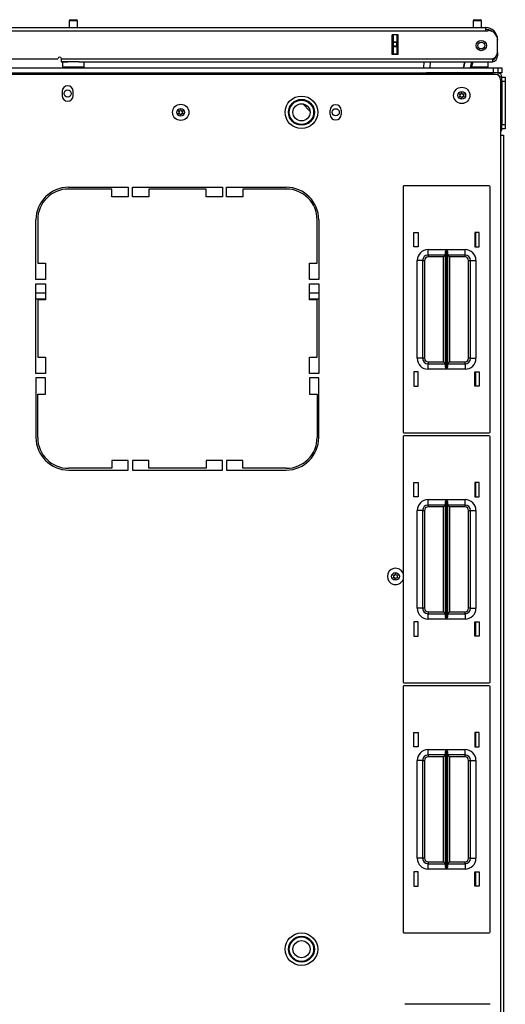
# Model space of a CAD drawing. Units: inches. Extents: x -236 to 37, y -62 to 168.
# Drawn here: x -132 to -121, y 145 to 168 of the extents above; entities that cross this region are included whole.
import ezdxf

# ---------------------------------------------------------------- set-up
doc = ezdxf.new("R2010")
doc.units = ezdxf.units.IN
doc.header["$MEASUREMENT"] = 0
doc.layers.add('TFR-TRI', color=7, linetype='CONTINUOUS')

msp = doc.modelspace()

# ---------------------------------------------------------------- linework, layer by layer
at = {"layer": 'TFR-TRI', "color": 22, "linetype": 'Continuous'}
for p, q in [((-132.52, 167.573), (-121.351, 167.573)), ((-121.351, 167.573), (-121.351, 167.553)), ((-121.351, 167.553), (-121.351, 167.502)), ((-132.52, 167.502), (-121.351, 167.502)), ((-123.501, 166.951), (-123.501, 167.408)), ((-123.358, 167.408), (-123.501, 167.408)), ((-123.358, 166.951), (-123.358, 167.408)), ((-121.351, 167.502), (-121.292, 167.502)), ((-121.076, 167.298), (-121.075, 167.298)), ((-121.075, 167.298), (-121.075, 167.286)), ((-121.075, 167.009), (-121.075, 167.286)), ((-123.358, 166.951), (-123.501, 166.951)), ((-121.075, 166.924), (-121.1, 166.924)), ((-121.075, 167.002), (-121.075, 167.002)), ((-121.075, 167.002), (-121.075, 166.947)), ((-121.075, 166.947), (-121.075, 166.924)), ((-132.52, 166.857), (-131.181, 166.857)), ((-131.103, 166.857), (-121.193, 166.857)), ((-131.103, 166.857), (-131.103, 166.807)), ((-131.103, 166.807), (-131.103, 166.786)), ((-131.103, 166.786), (-130.952, 166.786)), ((-130.702, 166.786), (-121.193, 166.786)), ((-121.193, 166.857), (-121.193, 166.807)), ((-121.193, 166.807), (-121.193, 166.786))]:
    msp.add_line(p, q, dxfattribs=at)
at = {"layer": 'TFR-TRI', "color": 5, "linetype": 'Continuous'}
for p, q in [((-130.921, 167.725), (-130.921, 167.573)), ((-130.894, 167.725), (-130.921, 167.725)), ((-130.827, 167.725), (-130.894, 167.725)), ((-130.891, 167.755), (-130.859, 167.755)), ((-130.859, 167.755), (-130.795, 167.755)), ((-130.761, 167.725), (-130.827, 167.725)), ((-130.795, 167.755), (-130.763, 167.755)), ((-130.733, 167.725), (-130.761, 167.725)), ((-130.733, 167.573), (-130.733, 167.725)), ((-121.635, 167.725), (-121.635, 167.573)), ((-121.607, 167.725), (-121.635, 167.725)), ((-121.541, 167.725), (-121.607, 167.725)), ((-121.605, 167.755), (-121.573, 167.755)), ((-121.573, 167.755), (-121.509, 167.755)), ((-121.474, 167.725), (-121.541, 167.725)), ((-121.509, 167.755), (-121.477, 167.755)), ((-121.447, 167.725), (-121.474, 167.725)), ((-121.447, 167.573), (-121.447, 167.725)), ((-131.077, 166.786), (-131.077, 166.67)), ((-131.044, 166.786), (-131.077, 166.786)), ((-131.077, 166.67), (-131.044, 166.67)), ((-130.952, 166.786), (-131.044, 166.786)), ((-131.044, 166.67), (-130.952, 166.67)), ((-130.827, 166.786), (-130.952, 166.786)), ((-130.952, 166.67), (-130.827, 166.67)), ((-130.756, 166.786), (-130.827, 166.786)), ((-130.827, 166.67), (-130.702, 166.67)), ((-130.69, 166.786), (-130.756, 166.786)), ((-130.702, 166.67), (-130.611, 166.67)), ((-130.611, 166.67), (-130.577, 166.67)), ((-130.577, 166.67), (-130.577, 166.786)), ((-121.675, 166.67), (-121.549, 166.67)), ((-121.549, 166.67), (-121.421, 166.67)), ((-121.421, 166.67), (-121.326, 166.67)), ((-121.326, 166.67), (-121.291, 166.67)), ((-121.291, 166.67), (-121.291, 166.786))]:
    msp.add_line(p, q, dxfattribs=at)
at = {"layer": 'TFR-TRI', "color": 151, "linetype": 'Continuous'}
for p, q in [((-123.469, 167.249), (-123.469, 167.408)), ((-123.39, 167.408), (-123.39, 167.249)), ((-123.359, 166.951), (-123.359, 167.408)), ((-123.469, 167.243), (-123.469, 167.249)), ((-123.469, 167.249), (-123.39, 167.249)), ((-123.469, 167.229), (-123.469, 167.243)), ((-123.469, 167.15), (-123.469, 167.229)), ((-123.39, 167.229), (-123.469, 167.229)), ((-123.469, 167.136), (-123.469, 167.15)), ((-123.469, 167.15), (-123.39, 167.15)), ((-123.469, 167.13), (-123.469, 167.136)), ((-123.469, 166.971), (-123.469, 167.13)), ((-123.39, 167.13), (-123.469, 167.13)), ((-123.39, 167.249), (-123.39, 167.243)), ((-123.39, 167.243), (-123.39, 167.229)), ((-123.39, 167.15), (-123.39, 167.229)), ((-123.39, 167.15), (-123.39, 167.136)), ((-123.39, 167.136), (-123.39, 167.13)), ((-123.39, 167.13), (-123.39, 166.971)), ((-123.469, 166.971), (-123.39, 166.971)), ((-123.469, 166.961), (-123.469, 166.971)), ((-123.469, 166.951), (-123.469, 166.961)), ((-123.39, 166.971), (-123.39, 166.961)), ((-123.39, 166.961), (-123.39, 166.951))]:
    msp.add_line(p, q, dxfattribs=at)
at = {"layer": 'TFR-TRI', "color": 215, "linetype": 'Continuous'}
for p, q in [((-144.17, 166.648), (-121.17, 166.648)), ((-121.17, 166.648), (-121.1, 166.648)), ((-121.17, 166.53), (-121.17, 166.648)), ((-121.1, 166.648), (-121.071, 166.648)), ((-121.071, 166.648), (-121.071, 166.53)), ((-144.17, 166.53), (-121.17, 166.53)), ((-121.269, 163.933), (-123.229, 163.933)), ((-123.249, 163.913), (-123.249, 158.273)), ((-121.249, 158.273), (-121.249, 163.913)), ((-122.999, 162.528), (-122.999, 162.858)), ((-122.999, 162.858), (-122.899, 162.858)), ((-122.899, 162.858), (-122.899, 162.528)), ((-121.599, 162.858), (-121.599, 162.528)), ((-121.499, 162.858), (-121.599, 162.858)), ((-121.499, 162.528), (-121.499, 162.858)), ((-122.899, 162.528), (-122.999, 162.528)), ((-122.674, 162.468), (-122.25, 162.468)), ((-122.674, 162.38), (-122.674, 162.468)), ((-122.674, 162.343), (-122.674, 162.38)), ((-122.272, 162.343), (-122.674, 162.343)), ((-122.674, 162.343), (-122.674, 162.33)), ((-122.272, 162.343), (-122.285, 162.33)), ((-122.272, 162.398), (-122.269, 162.417)), ((-122.272, 159.788), (-122.272, 162.398)), ((-122.269, 162.417), (-122.257, 162.452)), ((-122.257, 162.452), (-122.25, 162.468)), ((-122.25, 162.468), (-122.25, 159.718)), ((-122.25, 162.468), (-122.25, 162.468)), ((-122.248, 159.718), (-122.248, 162.468)), ((-122.248, 162.468), (-121.824, 162.468)), ((-122.248, 162.468), (-122.248, 162.468)), ((-122.248, 162.468), (-122.242, 162.452)), ((-122.242, 162.452), (-122.229, 162.417)), ((-122.229, 162.417), (-122.227, 162.398)), ((-122.227, 162.398), (-122.227, 159.788)), ((-121.824, 162.343), (-122.227, 162.343)), ((-122.214, 162.33), (-122.227, 162.343)), ((-121.824, 162.38), (-121.824, 162.468)), ((-121.824, 162.343), (-121.824, 162.38)), ((-121.824, 162.33), (-121.824, 162.343)), ((-121.599, 162.528), (-121.499, 162.528)), ((-122.924, 159.968), (-122.924, 162.218)), ((-122.836, 162.218), (-122.924, 162.218)), ((-122.799, 162.218), (-122.836, 162.218)), ((-122.799, 162.218), (-122.799, 159.968)), ((-122.799, 162.218), (-122.786, 162.218)), ((-122.786, 162.218), (-122.754, 162.218)), ((-122.754, 162.218), (-122.754, 159.968)), ((-122.674, 162.33), (-122.674, 162.298)), ((-122.317, 162.298), (-122.674, 162.298)), ((-122.285, 162.33), (-122.317, 162.298)), ((-122.317, 159.888), (-122.317, 162.298)), ((-122.182, 162.298), (-122.214, 162.33)), ((-121.824, 162.298), (-122.182, 162.298)), ((-122.182, 162.298), (-122.182, 159.888)), ((-121.824, 162.298), (-121.824, 162.33)), ((-121.744, 159.968), (-121.744, 162.218)), ((-121.744, 162.218), (-121.712, 162.218)), ((-121.712, 162.218), (-121.699, 162.218)), ((-121.699, 159.968), (-121.699, 162.218)), ((-121.699, 162.218), (-121.663, 162.218)), ((-121.663, 162.218), (-121.574, 162.218)), ((-121.574, 162.218), (-121.574, 159.968)), ((-122.836, 159.968), (-122.924, 159.968)), ((-122.799, 159.968), (-122.836, 159.968)), ((-122.786, 159.968), (-122.799, 159.968)), ((-122.754, 159.968), (-122.786, 159.968)), ((-122.674, 159.888), (-122.317, 159.888)), ((-122.674, 159.888), (-122.674, 159.856)), ((-122.674, 159.856), (-122.674, 159.843)), ((-122.674, 159.843), (-122.272, 159.843)), ((-122.674, 159.806), (-122.674, 159.843)), ((-122.317, 159.888), (-122.285, 159.856)), ((-122.285, 159.856), (-122.272, 159.843)), ((-122.227, 159.843), (-122.214, 159.856)), ((-122.227, 159.843), (-121.824, 159.843)), ((-122.214, 159.856), (-122.182, 159.888)), ((-122.182, 159.888), (-121.824, 159.888)), ((-121.824, 159.856), (-121.824, 159.888)), ((-121.824, 159.843), (-121.824, 159.856)), ((-121.824, 159.843), (-121.824, 159.806)), ((-121.712, 159.968), (-121.744, 159.968)), ((-121.699, 159.968), (-121.712, 159.968)), ((-121.699, 159.968), (-121.663, 159.968)), ((-121.663, 159.968), (-121.574, 159.968)), ((-122.899, 159.658), (-122.999, 159.658)), ((-122.999, 159.658), (-122.999, 159.328)), ((-122.899, 159.328), (-122.899, 159.658)), ((-122.674, 159.718), (-122.674, 159.806)), ((-122.25, 159.718), (-122.674, 159.718)), ((-122.269, 159.769), (-122.272, 159.788)), ((-122.257, 159.734), (-122.269, 159.769)), ((-122.25, 159.718), (-122.257, 159.734)), ((-122.25, 159.718), (-122.25, 159.718)), ((-122.242, 159.734), (-122.248, 159.718)), ((-121.824, 159.718), (-122.248, 159.718)), ((-122.248, 159.718), (-122.248, 159.718)), ((-122.229, 159.769), (-122.242, 159.734)), ((-122.227, 159.788), (-122.229, 159.769)), ((-121.824, 159.806), (-121.824, 159.718)), ((-121.599, 159.328), (-121.599, 159.658)), ((-121.599, 159.658), (-121.499, 159.658)), ((-121.499, 159.658), (-121.499, 159.328)), ((-122.999, 159.328), (-122.899, 159.328)), ((-121.499, 159.328), (-121.599, 159.328)), ((-123.249, 158.165), (-123.249, 152.525)), ((-123.229, 158.253), (-121.269, 158.253)), ((-121.269, 158.185), (-123.229, 158.185)), ((-121.249, 152.525), (-121.249, 158.165)), ((-122.999, 156.78), (-122.999, 157.11)), ((-122.999, 157.11), (-122.899, 157.11)), ((-122.899, 157.11), (-122.899, 156.78)), ((-121.599, 157.11), (-121.599, 156.78)), ((-121.499, 157.11), (-121.599, 157.11)), ((-121.499, 156.78), (-121.499, 157.11)), ((-122.899, 156.78), (-122.999, 156.78)), ((-122.674, 156.72), (-122.25, 156.72)), ((-122.674, 156.632), (-122.674, 156.72)), ((-122.269, 156.669), (-122.257, 156.704)), ((-122.257, 156.704), (-122.25, 156.72)), ((-122.25, 156.72), (-122.25, 153.97)), ((-122.25, 156.72), (-122.25, 156.72)), ((-122.248, 153.97), (-122.248, 156.72)), ((-122.248, 156.72), (-121.824, 156.72)), ((-122.248, 156.72), (-122.248, 156.72)), ((-122.248, 156.72), (-122.242, 156.704)), ((-122.242, 156.704), (-122.229, 156.669)), ((-121.824, 156.632), (-121.824, 156.72)), ((-121.599, 156.78), (-121.499, 156.78)), ((-122.924, 154.22), (-122.924, 156.47)), ((-122.836, 156.47), (-122.924, 156.47)), ((-122.799, 156.47), (-122.836, 156.47)), ((-122.799, 156.47), (-122.799, 154.22)), ((-122.799, 156.47), (-122.786, 156.47)), ((-122.786, 156.47), (-122.754, 156.47)), ((-122.754, 156.47), (-122.754, 154.22)), ((-122.674, 156.595), (-122.674, 156.632)), ((-122.272, 156.595), (-122.674, 156.595)), ((-122.674, 156.595), (-122.674, 156.582)), ((-122.674, 156.582), (-122.674, 156.55)), ((-122.317, 156.55), (-122.674, 156.55)), ((-122.285, 156.582), (-122.317, 156.55)), ((-122.317, 154.14), (-122.317, 156.55)), ((-122.272, 156.595), (-122.285, 156.582)), ((-122.272, 156.65), (-122.269, 156.669)), ((-122.272, 154.04), (-122.272, 156.65)), ((-122.229, 156.669), (-122.227, 156.65)), ((-122.227, 156.65), (-122.227, 154.04)), ((-121.824, 156.595), (-122.227, 156.595)), ((-122.214, 156.582), (-122.227, 156.595)), ((-122.182, 156.55), (-122.214, 156.582)), ((-121.824, 156.55), (-122.182, 156.55)), ((-122.182, 156.55), (-122.182, 154.14)), ((-121.824, 156.595), (-121.824, 156.632)), ((-121.824, 156.582), (-121.824, 156.595)), ((-121.824, 156.55), (-121.824, 156.582)), ((-121.744, 154.22), (-121.744, 156.47)), ((-121.744, 156.47), (-121.712, 156.47)), ((-121.712, 156.47), (-121.699, 156.47)), ((-121.699, 154.22), (-121.699, 156.47)), ((-121.699, 156.47), (-121.663, 156.47)), ((-121.663, 156.47), (-121.574, 156.47)), ((-121.574, 156.47), (-121.574, 154.22)), ((-122.836, 154.22), (-122.924, 154.22)), ((-122.799, 154.22), (-122.836, 154.22)), ((-122.786, 154.22), (-122.799, 154.22)), ((-122.754, 154.22), (-122.786, 154.22)), ((-121.712, 154.22), (-121.744, 154.22)), ((-121.699, 154.22), (-121.712, 154.22)), ((-121.699, 154.22), (-121.663, 154.22)), ((-121.663, 154.22), (-121.574, 154.22)), ((-122.674, 154.14), (-122.317, 154.14)), ((-122.674, 154.14), (-122.674, 154.108)), ((-122.674, 154.108), (-122.674, 154.095)), ((-122.674, 154.095), (-122.272, 154.095)), ((-122.674, 154.058), (-122.674, 154.095)), ((-122.674, 153.97), (-122.674, 154.058)), ((-122.25, 153.97), (-122.674, 153.97)), ((-122.317, 154.14), (-122.285, 154.108)), ((-122.285, 154.108), (-122.272, 154.095)), ((-122.269, 154.021), (-122.272, 154.04)), ((-122.257, 153.986), (-122.269, 154.021)), ((-122.25, 153.97), (-122.257, 153.986)), ((-122.25, 153.97), (-122.25, 153.97)), ((-122.242, 153.986), (-122.248, 153.97)), ((-121.824, 153.97), (-122.248, 153.97)), ((-122.248, 153.97), (-122.248, 153.97)), ((-122.229, 154.021), (-122.242, 153.986)), ((-122.227, 154.04), (-122.229, 154.021)), ((-122.227, 154.095), (-122.214, 154.108)), ((-122.227, 154.095), (-121.824, 154.095)), ((-122.214, 154.108), (-122.182, 154.14)), ((-122.182, 154.14), (-121.824, 154.14)), ((-121.824, 154.108), (-121.824, 154.14)), ((-121.824, 154.095), (-121.824, 154.108)), ((-121.824, 154.095), (-121.824, 154.058)), ((-121.824, 154.058), (-121.824, 153.97)), ((-122.899, 153.91), (-122.999, 153.91)), ((-122.999, 153.91), (-122.999, 153.58)), ((-122.899, 153.58), (-122.899, 153.91)), ((-121.599, 153.58), (-121.599, 153.91)), ((-121.599, 153.91), (-121.499, 153.91)), ((-121.499, 153.91), (-121.499, 153.58)), ((-122.999, 153.58), (-122.899, 153.58)), ((-121.499, 153.58), (-121.599, 153.58)), ((-123.249, 152.417), (-123.249, 146.777)), ((-123.229, 152.505), (-121.269, 152.505)), ((-121.269, 152.437), (-123.229, 152.437)), ((-121.249, 146.777), (-121.249, 152.417)), ((-122.999, 151.032), (-122.999, 151.362)), ((-122.999, 151.362), (-122.899, 151.362)), ((-122.899, 151.362), (-122.899, 151.032)), ((-121.599, 151.362), (-121.599, 151.032)), ((-121.499, 151.362), (-121.599, 151.362)), ((-121.499, 151.032), (-121.499, 151.362)), ((-122.899, 151.032), (-122.999, 151.032)), ((-121.599, 151.032), (-121.499, 151.032)), ((-122.674, 150.972), (-122.25, 150.972)), ((-122.674, 150.884), (-122.674, 150.972)), ((-122.674, 150.847), (-122.674, 150.884)), ((-122.272, 150.847), (-122.674, 150.847)), ((-122.674, 150.847), (-122.674, 150.834)), ((-122.674, 150.834), (-122.674, 150.802)), ((-122.317, 150.802), (-122.674, 150.802)), ((-122.285, 150.834), (-122.317, 150.802)), ((-122.317, 148.392), (-122.317, 150.802)), ((-122.272, 150.847), (-122.285, 150.834)), ((-122.272, 150.902), (-122.269, 150.921)), ((-122.272, 148.292), (-122.272, 150.902)), ((-122.269, 150.921), (-122.257, 150.955)), ((-122.257, 150.955), (-122.25, 150.972)), ((-122.25, 150.972), (-122.25, 148.222)), ((-122.25, 150.972), (-122.25, 150.972)), ((-122.248, 148.222), (-122.248, 150.972)), ((-122.248, 150.972), (-121.824, 150.972)), ((-122.248, 150.972), (-122.248, 150.972)), ((-122.248, 150.972), (-122.242, 150.955)), ((-122.242, 150.955), (-122.229, 150.921)), ((-122.229, 150.921), (-122.227, 150.902)), ((-122.227, 150.902), (-122.227, 148.292)), ((-121.824, 150.847), (-122.227, 150.847)), ((-122.214, 150.834), (-122.227, 150.847)), ((-122.182, 150.802), (-122.214, 150.834)), ((-121.824, 150.802), (-122.182, 150.802)), ((-122.182, 150.802), (-122.182, 148.392)), ((-121.824, 150.884), (-121.824, 150.972)), ((-121.824, 150.847), (-121.824, 150.884)), ((-121.824, 150.834), (-121.824, 150.847)), ((-121.824, 150.802), (-121.824, 150.834)), ((-122.924, 148.472), (-122.924, 150.722)), ((-122.836, 150.722), (-122.924, 150.722)), ((-122.799, 150.722), (-122.836, 150.722)), ((-122.799, 150.722), (-122.799, 148.472)), ((-122.799, 150.722), (-122.786, 150.722)), ((-122.786, 150.722), (-122.754, 150.722)), ((-122.754, 150.722), (-122.754, 148.472)), ((-121.744, 148.472), (-121.744, 150.722)), ((-121.744, 150.722), (-121.712, 150.722)), ((-121.712, 150.722), (-121.699, 150.722)), ((-121.699, 148.472), (-121.699, 150.722)), ((-121.699, 150.722), (-121.663, 150.722)), ((-121.663, 150.722), (-121.574, 150.722)), ((-121.574, 150.722), (-121.574, 148.472)), ((-122.836, 148.472), (-122.924, 148.472)), ((-122.799, 148.472), (-122.836, 148.472)), ((-122.786, 148.472), (-122.799, 148.472)), ((-122.754, 148.472), (-122.786, 148.472)), ((-122.674, 148.392), (-122.317, 148.392)), ((-122.674, 148.392), (-122.674, 148.36)), ((-122.674, 148.36), (-122.674, 148.347)), ((-122.674, 148.347), (-122.272, 148.347)), ((-122.674, 148.31), (-122.674, 148.347)), ((-122.674, 148.222), (-122.674, 148.31)), ((-122.317, 148.392), (-122.285, 148.36)), ((-122.285, 148.36), (-122.272, 148.347)), ((-122.227, 148.347), (-122.214, 148.36)), ((-122.227, 148.347), (-121.824, 148.347)), ((-122.214, 148.36), (-122.182, 148.392)), ((-122.182, 148.392), (-121.824, 148.392)), ((-121.824, 148.36), (-121.824, 148.392)), ((-121.824, 148.347), (-121.824, 148.36)), ((-121.824, 148.347), (-121.824, 148.31)), ((-121.824, 148.31), (-121.824, 148.222)), ((-121.712, 148.472), (-121.744, 148.472)), ((-121.699, 148.472), (-121.712, 148.472)), ((-121.699, 148.472), (-121.663, 148.472)), ((-121.663, 148.472), (-121.574, 148.472)), ((-122.899, 148.162), (-122.999, 148.162)), ((-122.999, 148.162), (-122.999, 147.832)), ((-122.899, 147.832), (-122.899, 148.162)), ((-122.25, 148.222), (-122.674, 148.222)), ((-122.269, 148.273), (-122.272, 148.292)), ((-122.257, 148.238), (-122.269, 148.273)), ((-122.25, 148.222), (-122.257, 148.238)), ((-122.25, 148.222), (-122.25, 148.222)), ((-122.242, 148.238), (-122.248, 148.222)), ((-121.824, 148.222), (-122.248, 148.222)), ((-122.248, 148.222), (-122.248, 148.222)), ((-122.229, 148.273), (-122.242, 148.238)), ((-122.227, 148.292), (-122.229, 148.273)), ((-121.599, 147.832), (-121.599, 148.162)), ((-121.599, 148.162), (-121.499, 148.162)), ((-121.499, 148.162), (-121.499, 147.832)), ((-122.999, 147.832), (-122.899, 147.832)), ((-121.499, 147.832), (-121.599, 147.832)), ((-123.229, 146.757), (-121.269, 146.757)), ((-121.244, 145.114), (-123.204, 145.114))]:
    msp.add_line(p, q, dxfattribs=at)
at = {"layer": 'TFR-TRI', "color": 63, "linetype": 'Continuous'}
for p, q in [((-122.767, 166.648), (-122.764, 166.786)), ((-122.627, 166.786), (-122.629, 166.648)), ((-121.861, 166.648), (-121.825, 166.786)), ((-121.825, 166.786), (-121.861, 166.648)), ((-121.701, 166.648), (-121.664, 166.786)), ((-121.644, 166.786), (-121.681, 166.648))]:
    msp.add_line(p, q, dxfattribs=at)
at = {"layer": 'TFR-TRI', "color": 21, "linetype": 'Continuous'}
for p, q in [((-121.071, 166.648), (-121.004, 166.648)), ((-121.004, 166.648), (-120.977, 166.648)), ((-120.977, 166.648), (-120.977, 166.53)), ((-121.003, 166.53), (-121.068, 166.53)), ((-120.977, 166.53), (-121.003, 166.53))]:
    msp.add_line(p, q, dxfattribs=at)
at = {"layer": 'TFR-TRI', "color": 30, "linetype": 'Continuous'}
for p, q in [((-144.213, 166.499), (-121.126, 166.499)), ((-121.008, 166.38), (-121.008, 165.101)), ((-131.083, 166.107), (-131.083, 166.008)), ((-130.831, 166.008), (-130.831, 166.107)), ((-124.922, 165.575), (-124.922, 165.674)), ((-124.67, 165.674), (-124.67, 165.575)), ((-121.008, 165.101), (-121.008, 121.109)), ((-121.008, 165.101), (-120.958, 165.101)), ((-120.958, 165.101), (-120.937, 165.101)), ((-120.937, 165.101), (-120.937, 121.109)), ((-130.937, 163.9), (-129.567, 163.9)), ((-129.941, 163.861), (-130.937, 163.861)), ((-129.941, 163.684), (-129.941, 163.861)), ((-129.567, 163.9), (-129.567, 163.684)), ((-129.469, 163.684), (-129.469, 163.9)), ((-129.469, 163.9), (-127.402, 163.9)), ((-127.776, 163.861), (-129.095, 163.861)), ((-129.095, 163.861), (-129.095, 163.684)), ((-127.776, 163.684), (-127.776, 163.861)), ((-127.402, 163.9), (-127.402, 163.684)), ((-127.304, 163.684), (-127.304, 163.9)), ((-127.304, 163.9), (-125.933, 163.9)), ((-125.933, 163.861), (-126.93, 163.861)), ((-126.93, 163.861), (-126.93, 163.684)), ((-129.567, 163.684), (-129.941, 163.684)), ((-129.095, 163.684), (-129.469, 163.684)), ((-127.402, 163.684), (-127.776, 163.684)), ((-126.93, 163.684), (-127.304, 163.684)), ((-131.685, 161.782), (-131.685, 163.152)), ((-131.646, 163.152), (-131.646, 162.156)), ((-125.225, 162.156), (-125.225, 163.152)), ((-125.185, 163.152), (-125.185, 161.782)), ((-121.575, 162.528), (-121.575, 162.857)), ((-131.646, 162.156), (-131.469, 162.156)), ((-131.469, 162.156), (-131.469, 161.782)), ((-125.402, 161.782), (-125.402, 162.156)), ((-125.402, 162.156), (-125.225, 162.156)), ((-131.469, 161.782), (-131.685, 161.782)), ((-131.685, 159.617), (-131.685, 161.684)), ((-131.685, 161.684), (-131.469, 161.684)), ((-131.469, 161.684), (-131.469, 161.31)), ((-125.185, 161.782), (-125.402, 161.782)), ((-125.402, 161.31), (-125.402, 161.684)), ((-125.402, 161.684), (-125.185, 161.684)), ((-125.185, 161.684), (-125.185, 159.617)), ((-131.469, 161.31), (-131.646, 161.31)), ((-131.646, 161.31), (-131.646, 159.991)), ((-125.225, 161.31), (-125.402, 161.31)), ((-125.225, 159.991), (-125.225, 161.31)), ((-131.646, 159.991), (-131.469, 159.991)), ((-131.469, 159.991), (-131.469, 159.617)), ((-125.402, 159.617), (-125.402, 159.991)), ((-125.402, 159.991), (-125.225, 159.991)), ((-131.469, 159.617), (-131.685, 159.617)), ((-125.185, 159.617), (-125.402, 159.617)), ((-121.575, 159.327), (-121.575, 159.658)), ((-131.685, 159.518), (-131.685, 158.148)), ((-131.469, 159.518), (-131.685, 159.518)), ((-131.469, 159.144), (-131.469, 159.518)), ((-125.402, 159.518), (-125.402, 159.144)), ((-125.185, 159.518), (-125.402, 159.518)), ((-125.185, 158.148), (-125.185, 159.518)), ((-131.646, 159.144), (-131.469, 159.144)), ((-131.646, 158.148), (-131.646, 159.144)), ((-125.402, 159.144), (-125.225, 159.144)), ((-125.225, 159.144), (-125.225, 158.148)), ((-129.941, 157.617), (-129.941, 157.439)), ((-129.567, 157.617), (-129.941, 157.617)), ((-129.567, 157.4), (-129.567, 157.617)), ((-129.469, 157.617), (-129.469, 157.4)), ((-129.095, 157.617), (-129.469, 157.617)), ((-129.095, 157.439), (-129.095, 157.617)), ((-127.776, 157.617), (-127.776, 157.439)), ((-127.402, 157.617), (-127.776, 157.617)), ((-127.402, 157.4), (-127.402, 157.617)), ((-127.304, 157.617), (-127.304, 157.4)), ((-126.93, 157.617), (-127.304, 157.617)), ((-126.93, 157.439), (-126.93, 157.617)), ((-129.941, 157.439), (-130.937, 157.439)), ((-130.937, 157.4), (-129.567, 157.4)), ((-129.469, 157.4), (-127.402, 157.4)), ((-127.776, 157.439), (-129.095, 157.439)), ((-127.304, 157.4), (-125.933, 157.4)), ((-125.933, 157.439), (-126.93, 157.439)), ((-121.575, 156.78), (-121.575, 157.11)), ((-121.575, 153.58), (-121.575, 153.91)), ((-121.575, 151.032), (-121.575, 151.362)), ((-121.575, 147.832), (-121.575, 148.162))]:
    msp.add_line(p, q, dxfattribs=at)
at = {"layer": 'TFR-TRI', "color": 135, "linetype": 'Continuous'}
for p, q in [((-122.806, 166.53), (-122.806, 166.522)), ((-122.806, 166.522), (-122.806, 166.499))]:
    msp.add_line(p, q, dxfattribs=at)
at = {"layer": 'TFR-TRI', "color": 173, "linetype": 'Continuous'}
for p, q in [((-121.071, 166.53), (-122.711, 166.53)), ((-122.711, 166.53), (-122.711, 166.499)), ((-121.071, 166.53), (-121.071, 166.485)), ((-120.977, 166.436), (-121.022, 166.436)), ((-120.977, 165.248), (-120.977, 166.436)), ((-120.977, 165.248), (-121.008, 165.248))]:
    msp.add_line(p, q, dxfattribs=at)
at = {"layer": 'TFR-TRI', "color": 124, "linetype": 'Continuous'}
for p, q in [((-120.977, 166.436), (-120.898, 166.436)), ((-120.898, 166.436), (-120.898, 166.407)), ((-120.977, 166.337), (-120.977, 165.347)), ((-120.898, 166.337), (-120.977, 166.337)), ((-120.898, 166.407), (-120.898, 166.337)), ((-120.898, 166.337), (-120.898, 165.347)), ((-120.977, 165.347), (-120.898, 165.347)), ((-120.898, 165.347), (-120.898, 165.277)), ((-120.898, 165.277), (-120.898, 165.248)), ((-120.898, 165.248), (-120.977, 165.248))]:
    msp.add_line(p, q, dxfattribs=at)
at = {"layer": 'TFR-TRI', "color": 132, "linetype": 'Continuous'}
for p, q in [((-125.388, 165.652), (-125.555, 165.819)), ((-131.686, 161.471), (-131.469, 161.471)), ((-125.402, 161.471), (-125.186, 161.471)), ((-131.686, 161.333), (-131.469, 161.333)), ((-125.402, 161.333), (-125.186, 161.333))]:
    msp.add_line(p, q, dxfattribs=at)
at = {"layer": 'TFR-TRI', "color": 12, "linetype": 'Continuous'}
for p, q in [((-121.574, 162.528), (-121.574, 162.858)), ((-121.574, 159.328), (-121.574, 159.658)), ((-121.574, 156.78), (-121.574, 157.11)), ((-121.574, 153.58), (-121.574, 153.91)), ((-121.574, 151.032), (-121.574, 151.362)), ((-121.574, 147.832), (-121.574, 148.162))]:
    msp.add_line(p, q, dxfattribs=at)
at = {"layer": 'TFR-TRI', "color": 163, "linetype": 'Continuous'}
msp.add_line((-125.386, 161.333), (-125.386, 161.31), dxfattribs=at)
at = {"layer": 'TFR-TRI', "color": 22, "linetype": 'Continuous'}
msp.add_circle((-121.449, 167.16), 0.118, dxfattribs=at)
at = {"layer": 'TFR-TRI', "color": 153, "linetype": 'Continuous'}
msp.add_circle((-121.449, 167.16), 0.0787, dxfattribs=at)
at = {"layer": 'TFR-TRI', "color": 3, "linetype": 'Continuous'}
for centre, radius in [((-121.898, 166.014), 0.187), ((-121.898, 166.014), 0.0886), ((-128.359, 165.625), 0.187), ((-125.583, 165.625), 0.297), ((-125.583, 165.625), 0.28), ((-125.583, 165.625), 0.197), ((-128.359, 165.625), 0.0886), ((-123.422, 154.953), 0.0886), ((-125.583, 146.382), 0.297), ((-125.583, 146.382), 0.28), ((-125.583, 146.382), 0.197)]:
    msp.add_circle(centre, radius, dxfattribs=at)
at = {"layer": 'TFR-TRI', "color": 135, "linetype": 'Continuous'}
for centre in [(-130.957, 166.058), (-124.796, 165.625)]:
    msp.add_circle(centre, 0.0827, dxfattribs=at)
at = {"layer": 'TFR-TRI', "color": 30, "linetype": 'Continuous'}
for centre in [(-125.583, 165.625), (-125.583, 146.382)]:
    msp.add_circle(centre, 0.374, dxfattribs=at)
at = {"layer": 'TFR-TRI', "color": 5, "linetype": 'Continuous'}
for centre, radius, start, end in [((-130.891, 167.725), 0.03, 90, 180), ((-130.763, 167.725), 0.03, 0, 90), ((-121.605, 167.725), 0.03, 90, 180), ((-121.477, 167.725), 0.03, 0, 90), ((-131.037, 166.67), 0.04, 180, 212.5069), ((-130.617, 166.67), 0.04, 327.4931, 0), ((-121.331, 166.67), 0.04, 327.4931, 0)]:
    msp.add_arc(centre, radius, start, end, dxfattribs=at)
at = {"layer": 'TFR-TRI', "color": 22, "linetype": 'Continuous'}
for centre, radius, start, end in [((-121.351, 167.298), 0.276, 0, 90), ((-121.351, 167.298), 0.236, 52.5403, 90), ((-121.292, 167.286), 0.217, 0, 90), ((-131.142, 166.857), 0.0394, 0, 180), ((-121.233, 167.009), 0.157, 284.4775, 0), ((-121.213, 166.924), 0.138, 278.2139, 0), ((-121.213, 166.924), 0.0984, 281.5383, 347.58)]:
    msp.add_arc(centre, radius, start, end, dxfattribs=at)
at = {"layer": 'TFR-TRI', "color": 151, "linetype": 'Continuous'}
msp.add_arc((-121.39, 167.258), 0.276, 61.1086, 81.7861, dxfattribs=at)
at = {"layer": 'TFR-TRI', "color": 173, "linetype": 'Continuous'}
for centre, start, end in [((-122.711, 166.436), 90, 138.2273), ((-121.071, 166.436), 0, 90), ((-121.071, 165.248), 311.8106, 0)]:
    msp.add_arc(centre, 0.0945, start, end, dxfattribs=at)
at = {"layer": 'TFR-TRI', "color": 30, "linetype": 'Continuous'}
for centre, radius, start, end in [((-121.126, 166.38), 0.118, 0, 90), ((-130.957, 166.107), 0.126, 0, 180), ((-130.957, 166.008), 0.126, 180, 0), ((-124.796, 165.674), 0.126, 0, 180), ((-124.796, 165.575), 0.126, 180, 0), ((-130.937, 163.152), 0.748, 90, 180), ((-130.937, 163.152), 0.709, 90, 180), ((-125.933, 163.152), 0.748, 0, 90), ((-125.933, 163.152), 0.709, 0, 90), ((-130.937, 158.148), 0.748, 180, 270), ((-130.937, 158.148), 0.709, 180, 270), ((-125.933, 158.148), 0.709, 270, 0), ((-125.933, 158.148), 0.748, 270, 0)]:
    msp.add_arc(centre, radius, start, end, dxfattribs=at)
at = {"layer": 'TFR-TRI', "color": 3, "linetype": 'Continuous'}
for centre, radius, start, end in [((-121.95, 166.045), 0.00394, 79.8062, 220.3358), ((-121.95, 165.984), 0.00394, 140.0662, 280.5828), ((-122.173, 165.856), 0.288, 33.9333, 40.3358), ((-122.174, 166.171), 0.288, 320.0662, 326.4698), ((-121.898, 166.336), 0.292, 259.8062, 266.0622), ((-121.896, 165.692), 0.292, 94.3342, 100.5828), ((-121.937, 166.014), 0.00394, 326.4698, 33.9333), ((-121.918, 166.048), 0.00394, 266.0622, 334.4223), ((-121.918, 165.98), 0.00394, 25.9787, 94.3342), ((-122.174, 166.171), 0.288, 334.4223, 340.7388), ((-122.173, 165.856), 0.288, 19.6646, 25.9787), ((-121.898, 166.075), 0.00394, 20.2092, 160.7388), ((-121.621, 166.177), 0.292, 200.2092, 206.5131), ((-121.62, 165.854), 0.292, 153.8943, 160.199), ((-121.878, 166.048), 0.00394, 206.5131, 273.8899), ((-121.878, 165.98), 0.00394, 86.5205, 153.8943), ((-121.898, 166.336), 0.292, 273.8899, 280.2031), ((-121.896, 165.692), 0.292, 80.2136, 86.5205), ((-121.62, 165.854), 0.292, 139.7913, 146.0412), ((-121.859, 166.014), 0.00394, 146.0412, 214.3587), ((-121.621, 166.177), 0.292, 214.3587, 220.6076), ((-121.846, 166.045), 0.00394, 319.7913, 100.2031), ((-121.845, 165.984), 0.00394, 260.2136, 40.6076), ((-121.898, 165.954), 0.00394, 199.6646, 340.199), ((-128.411, 165.655), 0.00394, 79.8062, 220.3358), ((-128.411, 165.594), 0.00394, 140.0662, 280.5828), ((-128.634, 165.466), 0.288, 33.9333, 40.3358), ((-128.635, 165.781), 0.288, 320.0662, 326.4698), ((-128.359, 165.946), 0.292, 259.8062, 266.0622), ((-128.356, 165.303), 0.292, 94.3342, 100.5828), ((-128.398, 165.624), 0.00394, 326.4698, 33.9333), ((-128.378, 165.659), 0.00394, 266.0622, 334.4223), ((-128.378, 165.59), 0.00394, 25.9787, 94.3342), ((-128.635, 165.781), 0.288, 334.4223, 340.7388), ((-128.634, 165.466), 0.288, 19.6646, 25.9787), ((-128.359, 165.685), 0.00394, 20.2092, 160.7388), ((-128.359, 165.564), 0.00394, 199.6646, 340.199), ((-128.081, 165.787), 0.292, 200.2092, 206.5131), ((-128.08, 165.464), 0.292, 153.8943, 160.199), ((-128.339, 165.659), 0.00394, 206.5131, 273.8899), ((-128.339, 165.591), 0.00394, 86.5205, 153.8943), ((-128.359, 165.946), 0.292, 273.8899, 280.2031), ((-128.356, 165.303), 0.292, 80.2136, 86.5205), ((-128.319, 165.625), 0.00394, 146.0412, 214.3587), ((-128.08, 165.464), 0.292, 139.7913, 146.0412), ((-128.081, 165.787), 0.292, 214.3587, 220.6076), ((-128.306, 165.655), 0.00394, 319.7913, 100.2031), ((-128.306, 165.595), 0.00394, 260.2136, 40.6076), ((-123.422, 154.953), 0.187, 22.1287, 180), ((-123.422, 154.953), 0.187, 180, 337.8713), ((-123.475, 154.984), 0.00394, 79.8062, 220.3358), ((-123.475, 154.923), 0.00394, 140.0662, 280.5828), ((-123.697, 154.795), 0.288, 33.9333, 40.3358), ((-123.699, 155.11), 0.288, 320.0662, 326.4698), ((-123.422, 155.275), 0.292, 259.8062, 266.0622), ((-123.42, 154.631), 0.292, 94.3342, 100.5828), ((-123.462, 154.953), 0.00394, 326.4698, 33.9333), ((-123.442, 154.987), 0.00394, 266.0622, 334.4223), ((-123.442, 154.919), 0.00394, 25.9787, 94.3342), ((-123.699, 155.11), 0.288, 334.4223, 340.7388), ((-123.697, 154.795), 0.288, 19.6646, 25.9787), ((-123.423, 155.014), 0.00394, 20.2092, 160.7388), ((-123.422, 154.893), 0.00394, 199.6646, 340.199), ((-123.145, 155.116), 0.292, 200.2092, 206.5131), ((-123.144, 154.793), 0.292, 153.8943, 160.199), ((-123.403, 154.987), 0.00394, 206.5131, 273.8899), ((-123.403, 154.919), 0.00394, 86.5205, 153.8943), ((-123.422, 155.275), 0.292, 273.8899, 280.2031), ((-123.42, 154.631), 0.292, 80.2136, 86.5205), ((-123.383, 154.953), 0.00394, 146.0412, 214.3587), ((-123.144, 154.793), 0.292, 139.7913, 146.0412), ((-123.145, 155.116), 0.292, 214.3587, 220.6076), ((-123.37, 154.984), 0.00394, 319.7913, 100.2031), ((-123.37, 154.923), 0.00394, 260.2136, 40.6076)]:
    msp.add_arc(centre, radius, start, end, dxfattribs=at)
at = {"layer": 'TFR-TRI', "color": 215, "linetype": 'Continuous'}
for centre, radius, start, end in [((-123.229, 163.913), 0.02, 90, 180), ((-121.269, 163.913), 0.02, 0, 90), ((-122.674, 162.218), 0.25, 90, 180), ((-122.674, 162.218), 0.125, 90, 180), ((-121.824, 162.218), 0.25, 0, 90), ((-121.824, 162.218), 0.125, 0, 90), ((-122.674, 162.218), 0.08, 90, 180), ((-121.824, 162.218), 0.08, 0, 90), ((-122.674, 159.968), 0.25, 180, 270), ((-122.674, 159.968), 0.125, 180, 270), ((-122.674, 159.968), 0.08, 180, 270), ((-121.824, 159.968), 0.25, 270, 0), ((-121.824, 159.968), 0.08, 270, 0), ((-121.824, 159.968), 0.125, 270, 0), ((-123.229, 158.273), 0.02, 180, 270), ((-121.269, 158.273), 0.02, 270, 0), ((-123.229, 158.165), 0.02, 90, 180), ((-121.269, 158.165), 0.02, 0, 90), ((-122.674, 156.47), 0.25, 90, 180), ((-121.824, 156.47), 0.25, 0, 90), ((-122.674, 156.47), 0.125, 90, 180), ((-122.674, 156.47), 0.08, 90, 180), ((-121.824, 156.47), 0.125, 0, 90), ((-121.824, 156.47), 0.08, 0, 90), ((-122.674, 154.22), 0.25, 180, 270), ((-122.674, 154.22), 0.125, 180, 270), ((-122.674, 154.22), 0.08, 180, 270), ((-121.824, 154.22), 0.25, 270, 0), ((-121.824, 154.22), 0.08, 270, 0), ((-121.824, 154.22), 0.125, 270, 0), ((-123.229, 152.525), 0.02, 180, 270), ((-123.229, 152.417), 0.02, 90, 180), ((-121.269, 152.525), 0.02, 270, 0), ((-121.269, 152.417), 0.02, 0, 90), ((-122.674, 150.722), 0.25, 90, 180), ((-122.674, 150.722), 0.125, 90, 180), ((-122.674, 150.722), 0.08, 90, 180), ((-121.824, 150.722), 0.25, 0, 90), ((-121.824, 150.722), 0.125, 0, 90), ((-121.824, 150.722), 0.08, 0, 90), ((-122.674, 148.472), 0.25, 180, 270), ((-122.674, 148.472), 0.125, 180, 270), ((-122.674, 148.472), 0.08, 180, 270), ((-121.824, 148.472), 0.25, 270, 0), ((-121.824, 148.472), 0.08, 270, 0), ((-121.824, 148.472), 0.125, 270, 0), ((-123.229, 146.777), 0.02, 180, 270), ((-121.269, 146.777), 0.02, 270, 0)]:
    msp.add_arc(centre, radius, start, end, dxfattribs=at)

doc.saveas('drawing.dxf')
